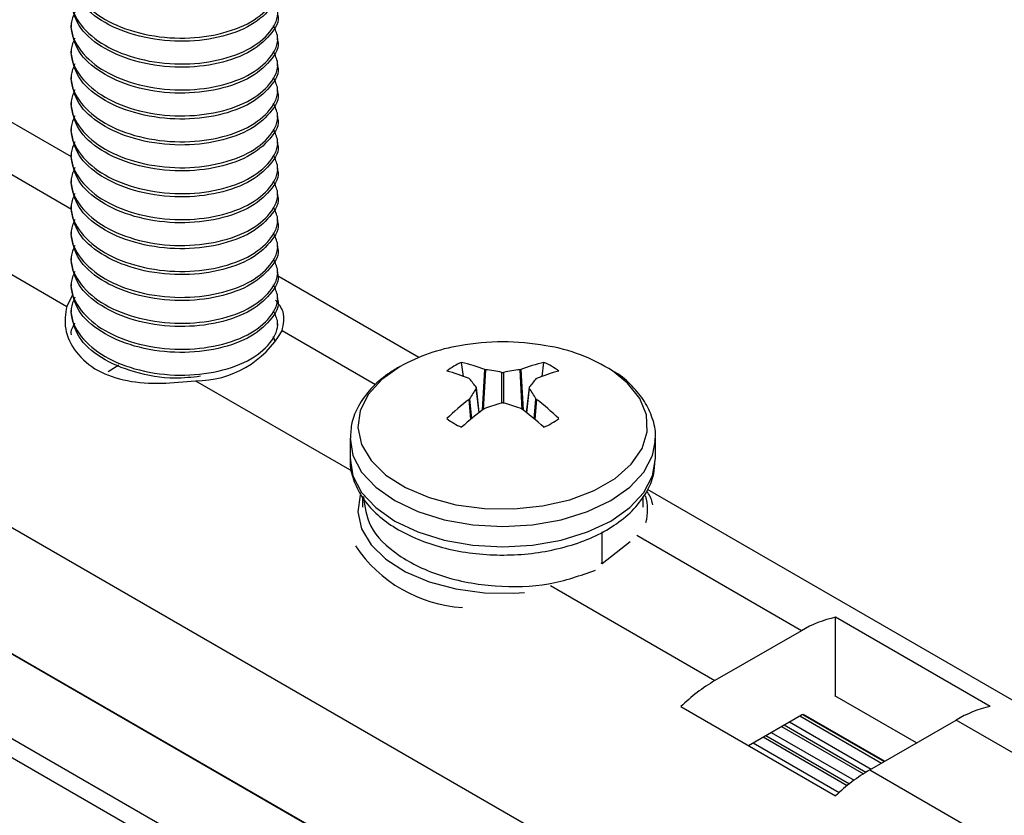
# Model space of a CAD drawing. Units: inches. Extents: x -1.2 to 16.6, y 0.4 to 13.5.
# Drawn here: x 5.8 to 5.8, y 5.4 to 5.5 of the extents above; entities that cross this region are included whole.
import ezdxf

# ---------------------------------------------------------------- set-up
doc = ezdxf.new("R2010")
doc.units = ezdxf.units.IN
doc.header["$MEASUREMENT"] = 0

msp = doc.modelspace()

# ---------------------------------------------------------------- linework, layer by layer
at = {"color": 7, "linetype": 'Continuous', "lineweight": 25}
for p, q in [((5.833045203652936, 5.409190450518212), (5.517906882993578, 5.591115930642133)), ((5.704639641769318, 5.49447612511885), (5.82484779457103, 5.425081435613921)), ((5.704639587921425, 5.488348475564774), (5.824847740723138, 5.418953786059845)), ((5.824847794571032, 5.418960942446634), (5.704639641769318, 5.488355631951563)), ((5.82478662947527, 5.414875611214815), (5.704578476673558, 5.484270300719743)), ((5.767140055101388, 5.484463949088926), (5.767140055101388, 5.48430692200972)), ((5.777140055101387, 5.483678813692886), (5.777140055101387, 5.483835840772093)), ((5.767140055101388, 5.483207732455257), (5.767140055101388, 5.48305070537605)), ((5.777140055101388, 5.482422597059216), (5.777140055101388, 5.482579624138421)), ((5.767140055101388, 5.481951515821587), (5.767140055101388, 5.48179448874238)), ((5.777140055101388, 5.481166380425544), (5.777140055101388, 5.481323407504751)), ((5.767140055101388, 5.480695299187916), (5.767140055101388, 5.480538272108709)), ((5.767151214517372, 5.478005178627155), (5.763241653057196, 5.480262120417758)), ((5.777140055101388, 5.479910163791875), (5.777140055101388, 5.480067190871082)), ((5.767140055101388, 5.479439082554246), (5.767140055101388, 5.479282055475039)), ((5.777140055101388, 5.478653947158204), (5.777140055101388, 5.478810974237411)), ((5.767140055101388, 5.478182865920576), (5.767140055101388, 5.478025838841369)), ((5.777140055101388, 5.477397730524534), (5.777140055101388, 5.477554757603739)), ((5.767140055101388, 5.476926649286905), (5.767140055101388, 5.476769622207699)), ((5.777140055101388, 5.476141513890864), (5.777140055101388, 5.476298540970071)), ((5.767140055101388, 5.475670432653234), (5.767140055101388, 5.475513405574027)), ((5.777140055101388, 5.474885297257193), (5.777140055101388, 5.4750423243364)), ((5.767140055101388, 5.474414216019564), (5.767140055101388, 5.474257188940357)), ((5.777140055101388, 5.473629080623522), (5.777140055101388, 5.473786107702729)), ((5.767140055101388, 5.473157999385895), (5.767140055101388, 5.473000972306687)), ((5.783976134073554, 5.468292359310545), (5.777102831502794, 5.47226023242609)), ((5.777140055101388, 5.472372863989852), (5.777140055101388, 5.472529891069059)), ((5.767140055101388, 5.471901782752224), (5.767140055101388, 5.471744755673017)), ((5.777140055101388, 5.471116647356182), (5.777140055101388, 5.471273674435389)), ((5.767140055101388, 5.470645566118552), (5.767140055101388, 5.470488539039347)), ((5.777140055101388, 5.469860430722512), (5.777140055101388, 5.470017457801718)), ((5.777012987187863, 5.469091946287453), (5.77693648039137, 5.469298514820968)), ((5.786141092718768, 5.467361685271561), (5.786053807315549, 5.468048711874042)), ((5.789958822637413, 5.467361685271568), (5.790046108040636, 5.468048711874038)), ((5.769442057203732, 5.467924627657696), (5.768925706084772, 5.467591266692448)), ((5.787178789738102, 5.467705934030927), (5.787214631168065, 5.467697261120149)), ((5.788885284188113, 5.467697261120157), (5.788921125618081, 5.467705934030935)), ((5.786442334326107, 5.467251423643209), (5.786419015063959, 5.4672673254476)), ((5.789680900292208, 5.46726732544761), (5.789657581030054, 5.467251423643217)), ((5.786912506422906, 5.465622823634275), (5.786772388040628, 5.466831017355545)), ((5.789327529970532, 5.466831040248585), (5.78918740893327, 5.465622823634282)), ((5.786419015063961, 5.466261496353757), (5.786442334326108, 5.466286976183566)), ((5.789657581030064, 5.466286976183579), (5.78968090029222, 5.466261496353765)), ((5.787214631168051, 5.46584113870664), (5.787178789738094, 5.46582288777043)), ((5.788921125618081, 5.465822887770437), (5.788885284188117, 5.46584113870664)), ((5.780649957678081, 5.464375726543914), (5.780649957678081, 5.463388362992966)), ((5.79544808502881, 5.46427962642672), (5.795449957678088, 5.464375726543915)), ((5.79544995767808, 5.463388362992966), (5.79544995767808, 5.464375726543914)), ((5.815795939226947, 5.449923176794532), (5.795063085330255, 5.461891998585559)), ((5.781249957800424, 5.461554836986006), (5.781249957800427, 5.461038451981161)), ((5.794849957663066, 5.461039457527707), (5.794849957663062, 5.461559009778667)), ((5.792858283790165, 5.458310256939598), (5.792858283790135, 5.459845353665927)), ((5.792858283790165, 5.458310256939598), (5.79421456187981, 5.459379630352812)), ((5.792800261358636, 5.458343752576345), (5.792858283790165, 5.458310256939598)), ((5.811667324169713, 5.451375307138633), (5.804171992289136, 5.455702270131289)), ((5.804171992289135, 5.451884445675178), (5.804171992289136, 5.455702270131289)), ((5.80251736242116, 5.455052772649402), (5.798331290276534, 5.452636204638407)), ((5.808095860254292, 5.449619244915047), (5.804136636950076, 5.451904855877973)), ((5.796676660408559, 5.451375307138626), (5.804171992289135, 5.447048344145966)), ((5.799947996322531, 5.449486805113386), (5.80251736242116, 5.450970068589974)), ((5.802566009461255, 5.450997378833253), (5.80251736242116, 5.450970068589974)), ((5.802566009461255, 5.450997378833253), (5.806524563172873, 5.448712154417906)), ((5.80259799076287, 5.451016614340853), (5.806557214067089, 5.448731003377925)), ((5.801681312724541, 5.450487427373423), (5.805643692429544, 5.448199994259108)), ((5.805826622157112, 5.448309241645744), (5.810012694301737, 5.450725809656747)), ((5.800797285580459, 5.449977089365994), (5.804847662122245, 5.447638856759103))]:
    msp.add_line(p, q, dxfattribs=at)
at = {"color": 8, "linetype": 'Continuous', "lineweight": 25}
for p, q in [((5.767160431617518, 5.475463894339407), (5.762721010288729, 5.478026717721288)), ((5.75853493814411, 5.475610149710287), (5.766925544497893, 5.470766355765302)), ((5.78188387302737, 5.466964232533888), (5.777354565704877, 5.46957894599542)), ((5.787065343729088, 5.465738743365462), (5.787178789738102, 5.467705934030927)), ((5.787214631168065, 5.467697261120149), (5.787103320085461, 5.46576709077243)), ((5.788008022685386, 5.466083896067179), (5.788008022685386, 5.467568198130024)), ((5.788091892670789, 5.46756819813002), (5.788091892670789, 5.466083896067188)), ((5.788996595270724, 5.465767090772432), (5.788885284188113, 5.467697261120157)), ((5.788921125618081, 5.467705934030935), (5.789034571627089, 5.46573874336547)), ((5.773168493560253, 5.467162377984425), (5.780738833681099, 5.462792113656351)), ((5.786902042413109, 5.465614779474119), (5.786764375089229, 5.466801838542607)), ((5.789335540266951, 5.46680183854261), (5.789197872943058, 5.465614779474136)), ((5.786503561123697, 5.465298104288926), (5.786419015063961, 5.466261496353757)), ((5.786442334326108, 5.466286976183566), (5.786527403593984, 5.46531762222562)), ((5.789572511762196, 5.465317622225628), (5.789657581030064, 5.466286976183579)), ((5.78968090029222, 5.466261496353765), (5.789596354232485, 5.465298104288932)), ((5.80251736242116, 5.455052772649402), (5.794540815442121, 5.459657535205277)), ((5.790354743297505, 5.457240967194276), (5.798331290276534, 5.452636204638407)), ((5.802440685563504, 5.450925803982247), (5.806399908867753, 5.4486401930193)), ((5.801556658419422, 5.450415465974819), (5.805524496093554, 5.448124882041992)), ((5.801941778147809, 5.450637790861699), (5.805901001452059, 5.448352179898752)), ((5.813703678180767, 5.448595050017875), (5.810012694301737, 5.450725809656747)), ((5.800672631275339, 5.449905127967391), (5.804743629760993, 5.447554990565703)), ((5.801057751003727, 5.45012745285427), (5.805071078847695, 5.447810608005376)), ((5.800173723859645, 5.449617114846841), (5.804344342857494, 5.447209467747593)), ((5.805826622157112, 5.448309241645744), (5.812558638834494, 5.444422931140341))]:
    msp.add_line(p, q, dxfattribs=at)
at = {"color": 7, "linetype": 'Continuous', "lineweight": 25, "flags": 128}
for points in [[(5.767202169442047, 5.47130773589335), (5.767133610353868, 5.471202800945512), (5.766925544497893, 5.470766355765302)], [(5.780649957678072, 5.463388362992962), (5.780792146603089, 5.462554950975177), (5.781213249137489, 5.461753566513852), (5.781897082547033, 5.461015006364414), (5.782817367497292, 5.460367652979218), (5.783938737953727, 5.459836383785817), (5.785218100278571, 5.459441615161372), (5.786606289295153, 5.459198517842736), (5.788049957678073, 5.45911643392353), (5.789493626060993, 5.459198517842736), (5.790881815077575, 5.459441615161372), (5.792161177402417, 5.459836383785817), (5.793282547858853, 5.460367652979219), (5.794202832809112, 5.461015006364414), (5.794886666218656, 5.461753566513852), (5.795307768753057, 5.462554950975178), (5.795449957678073, 5.463388362992964), (5.795449957678073, 5.463388362992974)]]:
    msp.add_lwpolyline(points, dxfattribs=at)
at = {"color": 8, "linetype": 'Continuous', "lineweight": 25, "flags": 128}
for points in [[(5.783086375897783, 5.467857715076248), (5.782188819041709, 5.467222256114995), (5.781531217890063, 5.466495502500935), (5.781140494711258, 5.465707207612418), (5.781032645758143, 5.464889644334801), (5.781212086379528, 5.464076283804728), (5.781671470255294, 5.463300425097867), (5.782391990155589, 5.462593831960835), (5.783344147911039, 5.461985432399686), (5.784488962071261, 5.461500134363936), (5.785779563810025, 5.461157806012188), (5.787163115740508, 5.460972462307383), (5.788582975084116, 5.460951691242578), (5.789981012632493, 5.461096343187601), (5.791299992564148, 5.461400496074829), (5.792485915685704, 5.461851697849324), (5.793490230165228, 5.462431476257422), (5.794271819249921, 5.463116095102976), (5.794798684590828, 5.463877526010006), (5.795049256258983, 5.46468459590772), (5.795013275820856, 5.465504263259674), (5.794692216319809, 5.466302970788174), (5.794099221969535, 5.46704801931316), (5.793371374031898, 5.467635043514258)], [(5.780649958423375, 5.464373809264595), (5.780792146603103, 5.46354231452613), (5.781213249137503, 5.462740930064804), (5.781897082547047, 5.462002369915366), (5.782817367497306, 5.461355016530171), (5.783938737953741, 5.46082374733677), (5.785218100278585, 5.460428978712327), (5.786606289295167, 5.460185881393689), (5.788049957678087, 5.460103797474481), (5.789493626061007, 5.460185881393689), (5.790881815077589, 5.460428978712327), (5.792161177402432, 5.46082374733677), (5.793282547858867, 5.461355016530171), (5.794202832809126, 5.462002369915367), (5.794886666218671, 5.462740930064805), (5.795307768753071, 5.46354231452613), (5.79544808502881, 5.46427962642672)], [(5.781145712287939, 5.461641109708522), (5.781140494711259, 5.461624503552991), (5.781032645758144, 5.460806940275373), (5.781212086379531, 5.4599935797453), (5.781671470255296, 5.459217721038438), (5.782391990155592, 5.458511127901408), (5.78334414791104, 5.457902728340259), (5.784488962071262, 5.457417430304508), (5.785779563810027, 5.45707510195276), (5.78716311574051, 5.456889758247956), (5.788582975084117, 5.456868987183149), (5.789110453711275, 5.456903800334453)]]:
    msp.add_lwpolyline(points, dxfattribs=at)
at = {"color": 7, "linetype": 'Continuous', "lineweight": 25}
for centre, radius, start, end in [((5.773180659345091, 5.471975225613765), 0.004812863005484749, 269.8551696013048, 330.1394538660016), ((5.78804995767809, 5.457252041271997), 0.01179542145594017, 79.80353238362399, 100.1964676163768), ((5.787499651482156, 5.459832783055939), 0.009158413362270267, 99.66618487128277, 118.8083981027681), ((5.788843085583042, 5.460570073894907), 0.008391614385706007, 57.34218109757229, 81.12297391837829), ((5.787264981656634, 5.465122651752131), 0.00316682350653398, 112.4859684144941, 127.508655053756), ((5.784436707742656, 5.46072399793513), 0.007501096274248545, 68.55810381943574, 77.55033960346218), ((5.791663207614285, 5.46072399793239), 0.00750109627708343, 102.4496603976627, 111.4418961782775), ((5.788834933699413, 5.46512265175182), 0.003166823506871737, 52.49134494746917, 67.51403158532229), ((5.783247918095124, 5.45970487442704), 0.008200397638170818, 67.25065677742057, 75.24272539211766), ((5.785677859561581, 5.455747086769287), 0.01204858223968716, 78.84888722062331, 82.67208111956016), ((5.790422055794568, 5.45574708677056), 0.01204858223842806, 97.3279188810693, 101.1511127804278), ((5.792851997259649, 5.459704874430712), 0.00820039763425445, 104.7572746047843, 112.7493432234886), ((5.779042669803753, 5.460981440281955), 0.009698851808012037, 37.23633601127149, 40.27572233602866), ((5.797057245565465, 5.460981440271837), 0.009698851824520068, 139.7242776681972, 142.7636639878306), ((5.796364399705896, 5.460438980689561), 0.01151722330680022, 146.4637421998624, 149.4852018484594), ((5.779735515649811, 5.460438980689292), 0.01151722330734295, 30.51479815157007, 33.53625779996474), ((5.794615512798567, 5.455643327692342), 0.01341372732821391, 127.6656775386493, 133.7676418769612), ((5.792042345277308, 5.451480845792457), 0.01515007709887558, 105.4436524934569, 108.5818689695589), ((5.784057570078257, 5.451480845790603), 0.01515007710082447, 71.41813103051632, 74.55634750617818), ((5.781484402560142, 5.455643327695352), 0.01341372732429223, 46.2323581219234, 52.33432246205969), ((5.796998636381516, 5.452488604002099), 0.01655996714111143, 126.3692685947715, 131.3701468593829), ((5.779101278968213, 5.45248860399396), 0.01655996715149415, 48.6298531424685, 53.6307314039804), ((5.787264981656773, 5.467842183121746), 0.003166823506857813, 232.4913449473772, 247.5140315854275), ((5.788834933699242, 5.467842183122087), 0.003166823507233778, 292.4859684151673, 307.5086550512726), ((5.80531873980356, 5.4503484908252), 0.005475215312673975, 102.0897339643518, 120.7735966853322), ((5.802770813280195, 5.445094276277413), 0.008751574024276863, 120.483007520736, 134.1348406192288), ((5.812814071684137, 5.446021527832538), 0.00547521531268087, 102.0897339643362, 120.7735966852894), ((5.810266145160812, 5.440767313284689), 0.008751574024349522, 120.4830075207529, 134.1348406191291)]:
    msp.add_arc(centre, radius, start, end, dxfattribs=at)
at = {"color": 8, "linetype": 'Continuous', "lineweight": 25}
for centre, radius, start, end in [((5.792687179381359, 5.460909810006838), 0.002381852164642336, 345.1006773527649, 16.3991342977588), ((5.786534142365233, 5.462918776127072), 0.006759953198146734, 213.751747526021, 266.2536290066911)]:
    msp.add_arc(centre, radius, start, end, dxfattribs=at)
at = {"color": 7, "linetype": 'Continuous', "lineweight": 25}
for points, knots in [([(5.767316701881331, 5.487536909370506), (5.767241822548327, 5.487355755120703), (5.767002254280061, 5.486776171834199), (5.76742340636479, 5.485757809841), (5.768507225627895, 5.484724962601106), (5.770179924868952, 5.484004050736713), (5.772137304465995, 5.483694983743474), (5.774101327960437, 5.483849961808881), (5.77577600806603, 5.48440896465155), (5.776854427501946, 5.485285529967228), (5.77727643500081, 5.486190196498097), (5.7770254285457, 5.486703611034859), (5.77693648039137, 5.486885547692353)], [0, 0, 0, 0, 0.05146671404367333, 0.1646621445718335, 0.2749629966406018, 0.385263848709397, 0.4984592792375427, 0.6071792513545485, 0.7193933374593852, 0.8316074235642387, 0.9403273956812518, 1, 1, 1, 1]), ([(5.777135656693563, 5.486190744120841), (5.777137120977851, 5.486186833317982), (5.777263510105066, 5.485849273894488), (5.776818779061209, 5.485126421735332), (5.775785776904522, 5.484252498580018), (5.774098509409958, 5.483692806788889), (5.772139159154529, 5.483537930159515), (5.770175248392857, 5.483847271797712), (5.768523546110489, 5.484567000932907), (5.767366378990163, 5.485600361834992), (5.767218787370017, 5.486411388271298), (5.767144453509212, 5.486819858116446)], [0, 0, 0, 0, 0.001433680000179252, 0.1237475300365076, 0.2499923830523212, 0.3762372360680773, 0.4985510861044222, 0.6258999866313387, 0.7499923830523167, 0.8740847794732525, 1, 1, 1, 1]), ([(5.767316701881331, 5.486280692736835), (5.767241822548326, 5.486099538487032), (5.767002254280061, 5.485519955200529), (5.76742340636479, 5.48450159320733), (5.768507225627895, 5.483468745967436), (5.770179924868952, 5.482747834103044), (5.772137304465995, 5.482438767109802), (5.774101327960437, 5.482593745175211), (5.77577600806603, 5.483152748017878), (5.776854427501946, 5.484029313333557), (5.77727643500081, 5.484933979864427), (5.7770254285457, 5.485447394401189), (5.77693648039137, 5.485629331058683)], [0, 0, 0, 0, 0.05146671404367334, 0.1646621445718335, 0.2749629966406018, 0.3852638487093965, 0.4984592792375427, 0.6071792513545485, 0.7193933374593847, 0.8316074235642381, 0.9403273956812518, 1, 1, 1, 1]), ([(5.777135656693563, 5.484934527487171), (5.777137120977851, 5.484930616684312), (5.77726351010506, 5.484593057260823), (5.776818779061212, 5.483870205101659), (5.775785776904521, 5.482996281946348), (5.774098509409958, 5.482436590155219), (5.772139159154527, 5.482281713525845), (5.770175248392857, 5.482591055164042), (5.768523546110489, 5.483310784299237), (5.767366378990163, 5.484344145201321), (5.767218787370017, 5.485155171637627), (5.767144453509212, 5.485563641482775)], [0, 0, 0, 0, 0.001433680000179255, 0.1237475300365079, 0.2499923830523217, 0.3762372360680781, 0.4985510861044208, 0.6258999866313391, 0.7499923830523169, 0.8740847794732522, 1, 1, 1, 1]), ([(5.767316701881331, 5.485024476103165), (5.767241822548327, 5.484843321853361), (5.767002254280062, 5.48426373856686), (5.767423406364789, 5.483245376573659), (5.768507225627895, 5.482212529333766), (5.770179924868952, 5.481491617469374), (5.772137304465995, 5.481182550476133), (5.774101327960437, 5.48133752854154), (5.77577600806603, 5.481896531384208), (5.776854427501947, 5.482773096699887), (5.77727643500081, 5.483677763230757), (5.7770254285457, 5.484191177767518), (5.77693648039137, 5.484373114425013)], [0, 0, 0, 0, 0.05146671404367341, 0.1646621445718337, 0.2749629966406012, 0.3852638487093961, 0.4984592792375419, 0.6071792513545484, 0.7193933374593848, 0.8316074235642384, 0.9403273956812518, 1, 1, 1, 1]), ([(5.777135656693563, 5.483678310853501), (5.777137120977852, 5.48367440005064), (5.777263510105056, 5.483336840627144), (5.776818779061213, 5.482613988467993), (5.775785776904521, 5.481740065312676), (5.774098509409958, 5.481180373521548), (5.772139159154527, 5.481025496892174), (5.770175248392857, 5.481334838530371), (5.768523546110489, 5.482054567665567), (5.767366378990163, 5.483087928567651), (5.767218787370018, 5.483898955003957), (5.767144453509212, 5.484307424849105)], [0, 0, 0, 0, 0.001433680000180808, 0.1237475300365093, 0.2499923830523231, 0.3762372360680766, 0.4985510861044212, 0.6258999866313394, 0.7499923830523175, 0.8740847794732529, 1, 1, 1, 1]), ([(5.767316701881331, 5.483768259469495), (5.767241822548326, 5.483587105219692), (5.767002254280061, 5.483007521933188), (5.767423406364789, 5.481989159939989), (5.768507225627895, 5.480956312700094), (5.770179924868953, 5.480235400835703), (5.772137304465995, 5.479926333842462), (5.774101327960437, 5.480081311907869), (5.77577600806603, 5.480640314750539), (5.776854427501947, 5.481516880066216), (5.77727643500081, 5.482421546597087), (5.7770254285457, 5.482934961133847), (5.77693648039137, 5.483116897791342)], [0, 0, 0, 0, 0.05146671404367385, 0.1646621445718341, 0.2749629966406015, 0.3852638487093964, 0.4984592792375421, 0.6071792513545486, 0.7193933374593849, 0.8316074235642384, 0.9403273956812518, 1, 1, 1, 1]), ([(5.777135656693563, 5.48242209421983), (5.777137120977852, 5.482418183416971), (5.777263510105067, 5.48208062399348), (5.776818779061208, 5.481357771834319), (5.775785776904523, 5.480483848679007), (5.774098509409958, 5.479924156887877), (5.772139159154527, 5.479769280258503), (5.770175248392857, 5.4800786218967), (5.768523546110489, 5.480798351031897), (5.767366378990163, 5.481831711933981), (5.767218787370017, 5.482642738370287), (5.767144453509212, 5.483051208215436)], [0, 0, 0, 0, 0.001433680000180807, 0.1237475300365093, 0.249992383052323, 0.3762372360680764, 0.4985510861044209, 0.625899986631339, 0.7499923830523171, 0.8740847794732524, 1, 1, 1, 1]), ([(5.767316701881331, 5.482512042835824), (5.767241822548326, 5.482330888586022), (5.767002254280061, 5.481751305299518), (5.76742340636479, 5.480732943306319), (5.768507225627895, 5.479700096066424), (5.770179924868953, 5.478979184202033), (5.772137304465995, 5.478670117208792), (5.774101327960437, 5.478825095274201), (5.77577600806603, 5.479384098116867), (5.776854427501947, 5.480260663432547), (5.77727643500081, 5.481165329963416), (5.7770254285457, 5.481678744500178), (5.77693648039137, 5.481860681157673)], [0, 0, 0, 0, 0.0514667140436734, 0.1646621445718323, 0.2749629966406008, 0.3852638487093961, 0.4984592792375406, 0.6071792513545466, 0.7193933374593859, 0.831607423564237, 0.9403273956812503, 1, 1, 1, 1]), ([(5.777135656693563, 5.48116587758616), (5.777137120977851, 5.4811619667833), (5.777263510105067, 5.480824407359811), (5.776818779061209, 5.480101555200648), (5.775785776904522, 5.479227632045336), (5.774098509409958, 5.478667940254208), (5.772139159154527, 5.478513063624833), (5.770175248392857, 5.47882240526303), (5.768523546110489, 5.479542134398226), (5.767366378990163, 5.480575495300311), (5.767218787370017, 5.481386521736616), (5.767144453509212, 5.481794991581764)], [0, 0, 0, 0, 0.001433680000179253, 0.1237475300365077, 0.2499923830523214, 0.3762372360680775, 0.4985510861044219, 0.6258999866313385, 0.7499923830523172, 0.8740847794732525, 1, 1, 1, 1]), ([(5.767316701881331, 5.481255826202155), (5.767241822548326, 5.48107467195235), (5.767002254280061, 5.480495088665847), (5.76742340636479, 5.479476726672649), (5.768507225627895, 5.478443879432754), (5.770179924868952, 5.477722967568362), (5.772137304465996, 5.477413900575122), (5.774101327960437, 5.477568878640529), (5.77577600806603, 5.478127881483197), (5.776854427501947, 5.479004446798875), (5.77727643500081, 5.479909113329745), (5.7770254285457, 5.480422527866507), (5.77693648039137, 5.480604464524001)], [0, 0, 0, 0, 0.05146671404367338, 0.1646621445718322, 0.2749629966406006, 0.385263848709396, 0.4984592792375404, 0.6071792513545463, 0.7193933374593856, 0.8316074235642391, 0.9403273956812503, 1, 1, 1, 1]), ([(5.777135656693563, 5.479909660952489), (5.777137120977851, 5.47990575014963), (5.777263510105065, 5.479568190726141), (5.776818779061209, 5.478845338566977), (5.775785776904522, 5.477971415411666), (5.774098509409958, 5.477411723620537), (5.772139159154527, 5.477256846991163), (5.770175248392857, 5.47756618862936), (5.768523546110489, 5.478285917764556), (5.767366378990163, 5.47931927866664), (5.767218787370017, 5.480130305102946), (5.767144453509212, 5.480538774948094)], [0, 0, 0, 0, 0.001433680000179253, 0.1237475300365077, 0.2499923830523214, 0.3762372360680775, 0.4985510861044225, 0.6258999866313391, 0.7499923830523172, 0.8740847794732525, 1, 1, 1, 1]), ([(5.767316701881331, 5.479999609568484), (5.767241822548326, 5.47981845531868), (5.767002254280061, 5.479238872032178), (5.767423406364789, 5.478220510038978), (5.768507225627895, 5.477187662799084), (5.770179924868952, 5.476466750934692), (5.772137304465995, 5.476157683941451), (5.774101327960437, 5.476312662006858), (5.77577600806603, 5.476871664849527), (5.776854427501947, 5.477748230165205), (5.77727643500081, 5.478652896696075), (5.7770254285457, 5.479166311232837), (5.77693648039137, 5.479348247890331)], [0, 0, 0, 0, 0.05146671404367335, 0.1646621445718321, 0.2749629966406005, 0.3852638487093952, 0.49845927923754, 0.607179251354546, 0.7193933374593846, 0.8316074235642381, 0.9403273956812518, 1, 1, 1, 1]), ([(5.777135656693563, 5.47865344431882), (5.777137120977851, 5.478649533515959), (5.777263510105067, 5.478311974092465), (5.776818779061209, 5.47758912193331), (5.775785776904522, 5.476715198777995), (5.774098509409958, 5.476155506986867), (5.772139159154529, 5.476000630357492), (5.770175248392857, 5.47630997199569), (5.768523546110489, 5.477029701130886), (5.767366378990163, 5.47806306203297), (5.767218787370018, 5.478874088469276), (5.767144453509212, 5.479282558314424)], [0, 0, 0, 0, 0.001433680000179252, 0.1237475300365076, 0.2499923830523212, 0.3762372360680773, 0.4985510861044222, 0.6258999866313387, 0.7499923830523167, 0.8740847794732525, 1, 1, 1, 1]), ([(5.767316701881331, 5.478743392934814), (5.767241822548327, 5.47856223868501), (5.767002254280062, 5.477982655398507), (5.76742340636479, 5.476964293405308), (5.768507225627895, 5.475931446165414), (5.770179924868953, 5.475210534301021), (5.772137304465995, 5.47490146730778), (5.774101327960437, 5.475056445373188), (5.77577600806603, 5.475615448215856), (5.776854427501947, 5.476492013531535), (5.77727643500081, 5.477396680062405), (5.777025428545702, 5.477910094599165), (5.77693648039137, 5.478092031256661)], [0, 0, 0, 0, 0.05146671404367336, 0.1646621445718336, 0.2749629966406014, 0.3852638487093967, 0.4984592792375424, 0.6071792513545488, 0.719393337459385, 0.8316074235642386, 0.9403273956812518, 1, 1, 1, 1]), ([(5.777135656693563, 5.477397227685149), (5.777137120977852, 5.477393316882289), (5.77726351010505, 5.477055757458796), (5.776818779061217, 5.476332905299638), (5.77578577690452, 5.475458982144326), (5.774098509409959, 5.474899290353195), (5.772139159154527, 5.474744413723823), (5.770175248392857, 5.475053755362018), (5.768523546110489, 5.475773484497215), (5.767366378990163, 5.476806845399299), (5.767218787370018, 5.477617871835605), (5.767144453509212, 5.478026341680754)], [0, 0, 0, 0, 0.001433680000178682, 0.1237475300365072, 0.2499923830523211, 0.3762372360680773, 0.49855108610442, 0.6258999866313382, 0.749992383052317, 0.8740847794732524, 1, 1, 1, 1]), ([(5.767316701881331, 5.477487176301143), (5.767241822548327, 5.47730602205134), (5.767002254280062, 5.476726438764837), (5.767423406364789, 5.475708076771637), (5.768507225627896, 5.474675229531743), (5.770179924868952, 5.473954317667351), (5.772137304465996, 5.47364525067411), (5.774101327960437, 5.473800228739518), (5.77577600806603, 5.474359231582186), (5.776854427501947, 5.475235796897865), (5.77727643500081, 5.476140463428735), (5.7770254285457, 5.476653877965496), (5.77693648039137, 5.476835814622991)], [0, 0, 0, 0, 0.05146671404367341, 0.1646621445718337, 0.2749629966406012, 0.3852638487093961, 0.4984592792375419, 0.6071792513545484, 0.7193933374593848, 0.8316074235642384, 0.9403273956812518, 1, 1, 1, 1]), ([(5.777135656693563, 5.476141011051479), (5.777137120977852, 5.476137100248619), (5.777263510105067, 5.475799540825128), (5.776818779061208, 5.475076688665967), (5.775785776904523, 5.474202765510654), (5.774098509409958, 5.473643073719526), (5.772139159154529, 5.473488197090151), (5.770175248392857, 5.473797538728348), (5.768523546110489, 5.474517267863545), (5.767366378990164, 5.475550628765629), (5.767218787370017, 5.476361655201935), (5.767144453509212, 5.476770125047083)], [0, 0, 0, 0, 0.001433680000180807, 0.1237475300365093, 0.249992383052323, 0.3762372360680764, 0.4985510861044209, 0.625899986631339, 0.7499923830523171, 0.8740847794732524, 1, 1, 1, 1]), ([(5.767316701881331, 5.476230959667473), (5.767241822548327, 5.47604980541767), (5.767002254280062, 5.475470222131166), (5.76742340636479, 5.474451860137967), (5.768507225627895, 5.473419012898072), (5.770179924868952, 5.472698101033681), (5.772137304465996, 5.47238903404044), (5.774101327960437, 5.472544012105848), (5.77577600806603, 5.473103014948515), (5.776854427501947, 5.473979580264195), (5.77727643500081, 5.474884246795065), (5.777025428545702, 5.475397661331825), (5.77693648039137, 5.47557959798932)], [0, 0, 0, 0, 0.05146671404367339, 0.1646621445718336, 0.2749629966406015, 0.3852638487093964, 0.4984592792375421, 0.6071792513545481, 0.7193933374593849, 0.8316074235642384, 0.9403273956812518, 1, 1, 1, 1]), ([(5.777135656693563, 5.474884794417808), (5.777137120977852, 5.474880883614948), (5.77726351010507, 5.474543324191457), (5.776818779061208, 5.473820472032298), (5.775785776904523, 5.472946548876984), (5.774098509409958, 5.472386857085856), (5.772139159154529, 5.472231980456481), (5.770175248392857, 5.472541322094679), (5.768523546110489, 5.473261051229875), (5.767366378990164, 5.474294412131959), (5.767218787370017, 5.475105438568264), (5.767144453509212, 5.475513908413412)], [0, 0, 0, 0, 0.001433680000180807, 0.1237475300365093, 0.249992383052323, 0.3762372360680764, 0.4985510861044209, 0.625899986631339, 0.7499923830523171, 0.8740847794732524, 1, 1, 1, 1]), ([(5.767316701881331, 5.474974743033803), (5.767241822548327, 5.474793588783998), (5.767002254280062, 5.474214005497496), (5.76742340636479, 5.473195643504297), (5.768507225627895, 5.472162796264402), (5.770179924868953, 5.471441884400011), (5.772137304465995, 5.47113281740677), (5.774101327960437, 5.471287795472177), (5.77577600806603, 5.471846798314846), (5.776854427501947, 5.472723363630523), (5.77727643500081, 5.473628030161394), (5.777025428545702, 5.474141444698155), (5.77693648039137, 5.47432338135565)], [0, 0, 0, 0, 0.0514667140436734, 0.1646621445718323, 0.2749629966406008, 0.3852638487093961, 0.4984592792375406, 0.6071792513545466, 0.7193933374593859, 0.831607423564237, 0.9403273956812503, 1, 1, 1, 1]), ([(5.777135656693563, 5.473628577784138), (5.777137120977852, 5.473624666981278), (5.777263510105058, 5.473287107557791), (5.776818779061212, 5.472564255398624), (5.775785776904522, 5.471690332243314), (5.774098509409958, 5.471130640452185), (5.772139159154527, 5.470975763822811), (5.770175248392857, 5.471285105461008), (5.768523546110489, 5.472004834596205), (5.767366378990164, 5.473038195498288), (5.767218787370017, 5.473849221934595), (5.767144453509212, 5.474257691779743)], [0, 0, 0, 0, 0.001433680000179253, 0.1237475300365101, 0.2499923830523211, 0.3762372360680774, 0.4985510861044223, 0.625899986631339, 0.7499923830523171, 0.8740847794732524, 1, 1, 1, 1]), ([(5.767316701881331, 5.473718526400132), (5.767241822548327, 5.473537372150329), (5.767002254280062, 5.472957788863826), (5.76742340636479, 5.471939426870626), (5.768507225627896, 5.470906579630732), (5.770179924868952, 5.47018566776634), (5.772137304465996, 5.4698766007731), (5.774101327960437, 5.470031578838507), (5.77577600806603, 5.470590581681176), (5.776854427501947, 5.471467146996853), (5.77727643500081, 5.472371813527723), (5.777025428545702, 5.472885228064485), (5.77693648039137, 5.473067164721979)], [0, 0, 0, 0, 0.05146671404367339, 0.1646621445718322, 0.2749629966406006, 0.3852638487093955, 0.4984592792375404, 0.6071792513545463, 0.7193933374593855, 0.8316074235642391, 0.9403273956812503, 1, 1, 1, 1]), ([(5.777135656693563, 5.472372361150468), (5.777137120977852, 5.472368450347608), (5.777263510105067, 5.472030890924119), (5.776818779061209, 5.471308038764955), (5.775785776904523, 5.470434115609644), (5.774098509409958, 5.469874423818515), (5.772139159154527, 5.469719547189141), (5.770175248392857, 5.470028888827337), (5.768523546110489, 5.470748617962533), (5.767366378990163, 5.471781978864618), (5.767218787370017, 5.472593005300924), (5.767144453509212, 5.473001475146072)], [0, 0, 0, 0, 0.001433680000179253, 0.1237475300365077, 0.2499923830523214, 0.3762372360680775, 0.4985510861044225, 0.6258999866313391, 0.7499923830523172, 0.8740847794732525, 1, 1, 1, 1]), ([(5.767316701881331, 5.472462309766461), (5.767241822548327, 5.472281155516658), (5.767002254280062, 5.471701572230155), (5.76742340636479, 5.470683210236956), (5.768507225627896, 5.469650362997061), (5.770179924868952, 5.468929451132669), (5.772137304465996, 5.468620384139428), (5.774101327960437, 5.468775362204837), (5.77577600806603, 5.469334365047504), (5.776854427501947, 5.470210930363183), (5.77727643500081, 5.471115596894053), (5.7770254285457, 5.471629011430815), (5.77693648039137, 5.471810948088309)], [0, 0, 0, 0, 0.05146671404367339, 0.1646621445718322, 0.2749629966406006, 0.3852638487093955, 0.4984592792375404, 0.6071792513545463, 0.719393337459385, 0.8316074235642387, 0.9403273956812503, 1, 1, 1, 1]), ([(5.777135656693563, 5.471116144516797), (5.777137120977852, 5.471112233713938), (5.777263510105072, 5.470774674290444), (5.776818779061207, 5.470051822131287), (5.775785776904523, 5.469177898975973), (5.774098509409958, 5.468618207184844), (5.772139159154529, 5.46846333055547), (5.770175248392857, 5.468772672193668), (5.768523546110489, 5.469492401328863), (5.767366378990163, 5.470525762230947), (5.767218787370018, 5.471336788667252), (5.767144453509212, 5.471745258512401)], [0, 0, 0, 0, 0.00143368000017925, 0.1237475300365075, 0.249992383052321, 0.376237236068077, 0.4985510861044217, 0.6258999866313381, 0.749992383052316, 0.8740847794732511, 1, 1, 1, 1]), ([(5.767316701881332, 5.471206093132791), (5.767241822548327, 5.471024938882988), (5.767002254280062, 5.470445355596485), (5.76742340636479, 5.469426993603286), (5.768507225627895, 5.468394146363392), (5.770179924868952, 5.467673234498999), (5.772137304465996, 5.467364167505758), (5.774101327960437, 5.467519145571166), (5.77577600806603, 5.468078148413834), (5.776854427501947, 5.468954713729513), (5.77727643500081, 5.469859380260383), (5.777025428545702, 5.470372794797143), (5.77693648039137, 5.470554731454639)], [0, 0, 0, 0, 0.05146671404367336, 0.1646621445718336, 0.2749629966406019, 0.3852638487093967, 0.4984592792375424, 0.6071792513545488, 0.719393337459385, 0.8316074235642386, 0.9403273956812518, 1, 1, 1, 1]), ([(5.777354565704877, 5.46957894599542), (5.777427185095085, 5.469896346693994), (5.777550759476635, 5.47043645856932), (5.777193463732479, 5.470881341726068), (5.77704613544872, 5.471064786038037)], [0, 0, 0, 0, 0.5876573226301745, 1, 1, 1, 1]), ([(5.766925544497893, 5.470766355765302), (5.766867891314319, 5.470405775507531), (5.766752713816392, 5.469685420978674), (5.767311008869989, 5.46850430189763), (5.768362117393468, 5.467594945642457), (5.769827930006919, 5.467104376452592), (5.771483500149767, 5.466999914626368), (5.772614003502571, 5.467108915272808), (5.773168493560253, 5.467162377984425)], [0, 0, 0, 0, 0.168228160692269, 0.3360802895448828, 0.5093127993280537, 0.6747317646325688, 0.8404622134521359, 1, 1, 1, 1]), ([(5.773403987107009, 5.467377585483905), (5.772992736986849, 5.467329938787227), (5.771935524414173, 5.467207452046668), (5.770171234573888, 5.467526849583868), (5.768524604219342, 5.468233444659141), (5.767366109924905, 5.46927024235783), (5.767218697246705, 5.470080805413282), (5.767144453509212, 5.470489041878731)], [0, 0, 0, 0, 0.139180768150033, 0.3577960242423962, 0.5708209574019335, 0.7838458905613974, 1, 1, 1, 1]), ([(5.767316701881331, 5.469949876499121), (5.767200566702241, 5.469768230173338), (5.767081555957575, 5.469582086192971), (5.767142969617923, 5.469394387543144), (5.767144453509212, 5.469389852324268)], [0, 0, 0, 0, 0.9758377650531319, 1, 1, 1, 1]), ([(5.783012003208317, 5.467826627537819), (5.782835806481131, 5.467718392738478), (5.782327215415355, 5.467405973473769), (5.7816263728799, 5.46679131914784), (5.781044849580475, 5.465988533468018), (5.780701731078514, 5.465166610846477), (5.780678708071551, 5.464628570835393), (5.780667836614177, 5.46437450849441)], [0, 0, 0, 0, 0.1276379612066146, 0.3684264047394828, 0.6080786914671172, 0.814934869013239, 0.9999999999999999, 0.9999999999999999, 0.9999999999999999, 0.9999999999999999]), ([(5.788008022685386, 5.467568198130024), (5.78801990228589, 5.467566490491064), (5.788043661507665, 5.467563075210158), (5.788072977014902, 5.467564835090619), (5.788088197431621, 5.467567541148576), (5.788091892670789, 5.46756819813002)], [0, 0, 0, 0, 0.4309183025964787, 0.8618373585320639, 1, 1, 1, 1]), ([(5.795422529683056, 5.464255397429349), (5.795433086567198, 5.464331389600421), (5.795484041607812, 5.464698181933426), (5.795320210511743, 5.465358373187655), (5.794948964599091, 5.466179474176913), (5.794325552796021, 5.46691597977269), (5.793822905811742, 5.467386771907616), (5.793486867518137, 5.467575276931449), (5.793476935104914, 5.467580848647016)], [0, 0, 0, 0, 0.05981160878007791, 0.2886934169061017, 0.5161970098119505, 0.7496047632186441, 0.9925989715816498, 1, 1, 1, 1]), ([(5.786764375089229, 5.466801838542607), (5.786767928008769, 5.466809039907839), (5.786775033854061, 5.46682344265089), (5.786771372242312, 5.466840012209985), (5.786765742007414, 5.466848254562064), (5.786764375089219, 5.4668502556546)], [0, 0, 0, 0, 0.4309183025310581, 0.8618373583357232, 1, 1, 1, 1]), ([(5.789335540266949, 5.466850255654592), (5.789331987347411, 5.466843741125032), (5.789324881502121, 5.466830712054525), (5.789328543113852, 5.466813434649413), (5.789334173348755, 5.466804103882406), (5.789335540266951, 5.46680183854261)], [0, 0, 0, 0, 0.4309183025353152, 0.861837358504475, 1, 1, 1, 1]), ([(5.78809189267079, 5.466083896067182), (5.788080013070286, 5.466086290541808), (5.788056253848508, 5.466091079495246), (5.788026938341278, 5.466088611768765), (5.788011717924557, 5.466084817295889), (5.788008022685388, 5.466083896067183)], [0, 0, 0, 0, 0.4309183026003802, 0.8618373585580809, 1, 1, 1, 1]), ([(5.780667836614163, 5.463387144943457), (5.78066213582431, 5.463338720827798), (5.780622180597672, 5.462999329872168), (5.780793486821439, 5.462368024305867), (5.781175248266479, 5.461552592165953), (5.781794460013406, 5.460808811973819), (5.782613844615915, 5.460147306623764), (5.783626708541332, 5.459587250553648), (5.784795813074039, 5.459151579263646), (5.786075611352553, 5.458856470571508), (5.787419147751963, 5.458710201140288), (5.78878262732914, 5.458715915625413), (5.790122820411313, 5.45887346700141), (5.791397851318025, 5.459179910970705), (5.79256829056872, 5.459630299879287), (5.793595559360001, 5.4602189328408), (5.794442679924049, 5.460936782644604), (5.795032354717021, 5.4617381952795), (5.795379265372307, 5.462530741251542), (5.795409234664072, 5.463041465621704), (5.795422529683043, 5.463268033878395)], [0, 0, 0, 0, 0.00914768806812525, 0.06411356310952723, 0.1188157858364599, 0.1750053837737715, 0.2335027793386217, 0.2937302849815695, 0.354577923750732, 0.4153094791600949, 0.4758590664577916, 0.5363297985344511, 0.596876704617769, 0.6576217908579093, 0.7187472778643544, 0.7804012624412485, 0.8425479079522182, 0.9042361448626105, 0.9575171051545739, 1, 1, 1, 1]), ([(5.79531457678421, 5.46115362882247), (5.795308672439324, 5.461191702083809), (5.795272148872103, 5.461427218698593), (5.795142351200538, 5.461640304958427), (5.795033536425128, 5.46181894401433)], [0, 0, 0, 0, 0.1616584943470686, 1, 1, 1, 1]), ([(5.781297792134681, 5.461559136353157), (5.781359279664775, 5.461067577153089), (5.781488789261719, 5.460032218702696), (5.782905452499873, 5.458648363130783), (5.785049810576579, 5.457613290115472), (5.787654023590897, 5.457128991634438), (5.790361405014949, 5.457215015755015), (5.791816301896903, 5.457729282951296), (5.79254686038517, 5.457987515868102)], [0, 0, 0, 0, 0.152666097751783, 0.3215566596532585, 0.4910449277677224, 0.6610258310318645, 0.829788310419558, 1, 1, 1, 1])]:
    msp.add_open_spline(points, degree=3, knots=knots, dxfattribs=at)

doc.saveas('drawing.dxf')
